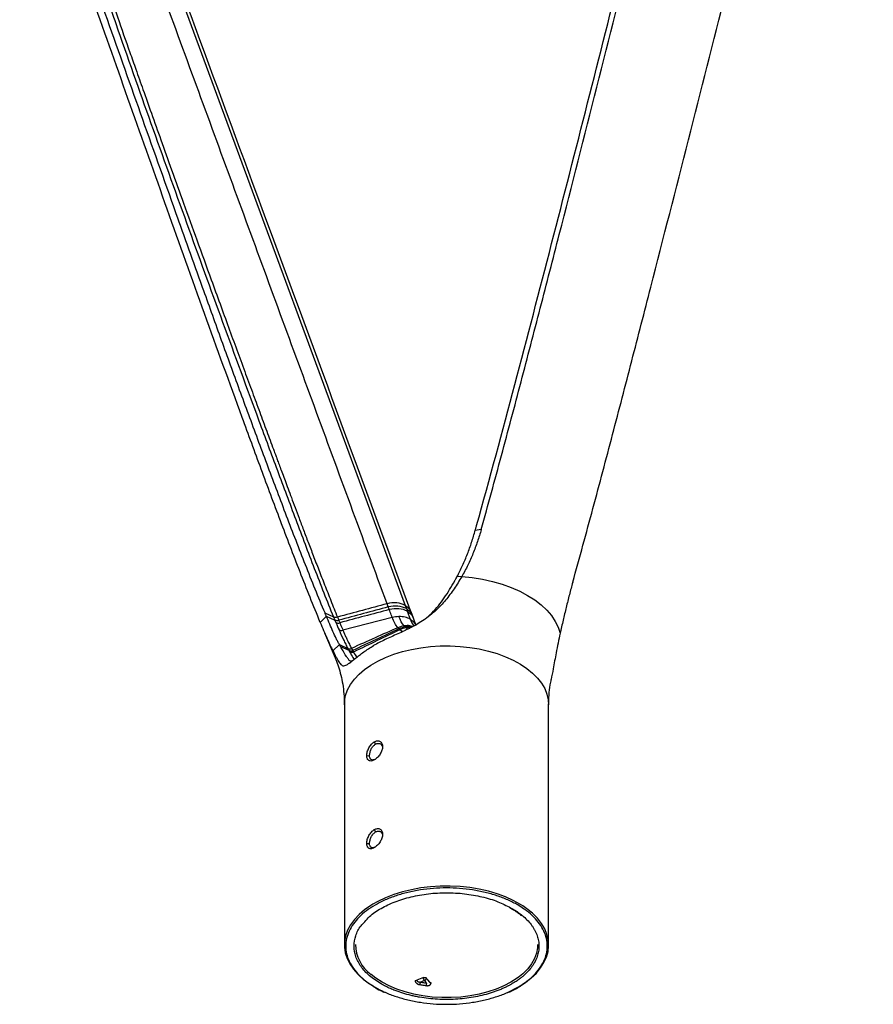
# Model space of a CAD drawing. Units: millimetres. Extents: x 0 to 210, y 0 to 297.
# Drawn here: x 138 to 169, y 56 to 93 of the extents above; entities that cross this region are included whole.
import ezdxf

# ---------------------------------------------------------------- set-up
doc = ezdxf.new("R2010")
doc.units = ezdxf.units.MM

msp = doc.modelspace()

# ---------------------------------------------------------------- linework, layer by layer
at = {"color": 1}
for p, q in [((141.197, 100.393), (152.042, 71.003)), ((154.873, 73.826), (154.647, 73.796)), ((154.147, 72.077), (153.97, 72.071)), ((151.415, 70.944), (151.37, 71.065)), ((152.042, 71.003), (152.086, 70.882)), ((152.086, 70.882), (152.123, 70.784)), ((152.123, 70.784), (152.232, 70.488)), ((152.313, 70.62), (152.268, 70.741)), ((148.884, 70.369), (149.11, 70.6)), ((149.109, 70.604), (149.424, 70.459)), ((151.56, 70.553), (149.727, 70.081)), ((152.35, 70.521), (152.313, 70.62)), ((152.441, 70.278), (152.349, 70.523)), ((151.939, 70.025), (151.84, 70.094)), ((152.262, 70.185), (152.07, 70.173)), ((152.146, 70.125), (152.07, 70.173)), ((149.044, 69.985), (149.436, 69.055)), ((149.353, 69.31), (149.596, 69.546)), ((149.596, 69.546), (149.91, 69.401)), ((149.953, 69.32), (149.643, 69.464)), ((149.78, 67.305), (149.78, 58.364)), ((157.38, 58.364), (157.38, 67.305)), ((150.893, 65.925), (150.943, 65.839)), ((151.205, 65.751), (151.205, 65.751)), ((150.614, 65.41), (150.719, 65.414)), ((150.893, 62.659), (150.943, 62.573)), ((151.205, 62.485), (151.205, 62.485)), ((150.614, 62.144), (150.719, 62.147)), ((151, 59.89), (150.929, 59.854)), ((155.964, 59.752), (156.014, 59.728)), ((156.331, 59.492), (156.367, 59.463)), ((152.724, 57.153), (152.474, 57.052)), ((155.87, 56.61), (156.232, 56.793))]:
    msp.add_line(p, q, dxfattribs=at)
at = {"color": 1, "flags": 128}
for points in [[(154.147, 72.077), (154.538, 72.036), (154.921, 71.974), (155.291, 71.892), (155.647, 71.79), (155.985, 71.67), (156.303, 71.532), (156.596, 71.378), (156.864, 71.208), (157.103, 71.025), (157.311, 70.83), (157.487, 70.625), (157.629, 70.41), (157.737, 70.19), (157.808, 69.964)], [(149.059, 70.721), (149.217, 70.648), (149.374, 70.575)], [(149.353, 69.31), (149.424, 69.084), (149.436, 69.055)], [(149.78, 67.305), (149.787, 67.438), (149.827, 67.648), (149.902, 67.856), (150.011, 68.058), (150.154, 68.254), (150.328, 68.44), (150.533, 68.616), (150.767, 68.78), (151.026, 68.93), (151.31, 69.064), (151.615, 69.183), (151.938, 69.283), (152.276, 69.366), (152.627, 69.429), (152.986, 69.472), (153.351, 69.495), (153.718, 69.497), (154.084, 69.48), (154.445, 69.441), (154.798, 69.383), (155.14, 69.306), (155.467, 69.209), (155.777, 69.095), (156.066, 68.965), (156.332, 68.818), (156.572, 68.658), (156.784, 68.485), (156.966, 68.301), (157.117, 68.108), (157.235, 67.907), (157.318, 67.701), (157.367, 67.491), (157.38, 67.305)], [(156.421, 59.822), (156.332, 59.877), (156.066, 60.024), (155.777, 60.154), (155.467, 60.268), (155.14, 60.365), (154.798, 60.442), (154.445, 60.5), (154.084, 60.538), (153.718, 60.556), (153.351, 60.554), (152.986, 60.531), (152.627, 60.488), (152.276, 60.424), (151.938, 60.342), (151.615, 60.241), (151.31, 60.123), (151.026, 59.988), (150.843, 59.886)], [(150.843, 59.886), (150.767, 59.839), (150.533, 59.675), (150.328, 59.499), (150.154, 59.312), (150.011, 59.117), (149.902, 58.915), (149.827, 58.707), (149.787, 58.497), (149.783, 58.285), (149.814, 58.073), (149.88, 57.865), (149.981, 57.661), (150.115, 57.464), (150.282, 57.275), (150.479, 57.096), (150.706, 56.929), (150.847, 56.84)], [(156.372, 56.876), (156.514, 56.97), (156.734, 57.14), (156.924, 57.321), (157.082, 57.512), (157.208, 57.711), (157.301, 57.917), (157.358, 58.126), (157.38, 58.338), (157.367, 58.549), (157.318, 58.76), (157.235, 58.966), (157.117, 59.167), (156.966, 59.36), (156.784, 59.544), (156.572, 59.717), (156.421, 59.822)], [(156.971, 58.387), (156.967, 58.261), (156.93, 58.057), (156.856, 57.857), (156.746, 57.662), (156.602, 57.475), (156.425, 57.297), (156.295, 57.19)], [(151.183, 56.979), (150.945, 57.131), (150.775, 57.264)], [(156.295, 57.19), (156.216, 57.131), (155.978, 56.979), (155.715, 56.842), (155.427, 56.722), (155.12, 56.619), (154.796, 56.536), (154.458, 56.472), (154.111, 56.43), (153.758, 56.408), (153.403, 56.408), (153.05, 56.43), (152.703, 56.472), (152.365, 56.536), (152.041, 56.619), (151.734, 56.722), (151.446, 56.842), (151.183, 56.979)], [(152.76, 57.046), (152.675, 57.012), (152.608, 56.985)], [(152.839, 56.949), (152.795, 57.003), (152.76, 57.046)], [(152.958, 56.977), (152.885, 57.067), (152.828, 57.137)]]:
    msp.add_lwpolyline(points, dxfattribs=at)
at = {"color": 1}
for centre, radius, start, end in [((149.547, 70.56), 0.215, 247.4369, 287.6834), ((149.666, 70.282), 0.21, 246.2381, 286.8636), ((150.043, 69.497), 0.198, 243.2119, 286.7877), ((150.067, 69.455), 0.199, 242.9897, 286.7699), ((151.64, 58.429), 1.451, 181.6203, 233.4034), ((152.433, 57.162), 0.117, 258.3211, 290.1539), ((152.824, 56.889), 0.237, 155.9522, 179.5868), ((153.131, 56.852), 0.307, 161.6267, 179.7567)]:
    msp.add_arc(centre, radius, start, end, dxfattribs=at)
for points, knots in [([(154.873, 73.829), (155.13, 74.746), (155.379, 75.662), (155.872, 77.494), (156.115, 78.409), (156.596, 80.239), (156.834, 81.154), (157.308, 82.982), (157.544, 83.897), (158.248, 86.638), (158.714, 88.465), (159.642, 92.119), (160.103, 93.945), (161.486, 99.424), (162.402, 103.076), (164.232, 110.378), (165.145, 114.029), (166.057, 117.68)], [0, 0, 0, 0, 0.0625, 0.0625, 0.125, 0.125, 0.1875, 0.1875, 0.25, 0.25, 0.375, 0.375, 0.5, 0.5, 0.75, 0.75, 1, 1, 1, 1]), ([(154.697, 73.975), (155.194, 75.728), (155.664, 77.478), (156.587, 80.974), (157.041, 82.721), (158.392, 87.959), (159.278, 91.449), (161.04, 98.426), (161.917, 101.915), (163.666, 108.89), (164.539, 112.377), (165.41, 115.864)], [0, 0, 0, 0, 0.125, 0.125, 0.25, 0.25, 0.5, 0.5, 0.75, 0.75, 1, 1, 1, 1]), ([(158.278, 71.864), (158.534, 72.782), (158.784, 73.698), (159.276, 75.529), (159.519, 76.445), (160, 78.275), (160.238, 79.189), (160.712, 81.018), (160.948, 81.932), (161.652, 84.674), (162.118, 86.501), (163.046, 90.154), (163.508, 91.981), (164.89, 97.459), (165.806, 101.111), (167.636, 108.413), (168.549, 112.064), (169.461, 115.715)], [0, 0, 0, 0, 0.0625, 0.0625, 0.125, 0.125, 0.1875, 0.1875, 0.25, 0.25, 0.375, 0.375, 0.5, 0.5, 0.75, 0.75, 1, 1, 1, 1]), ([(148.883, 70.371), (148.627, 70.993), (148.377, 71.621), (147.885, 72.884), (147.642, 73.519), (147.161, 74.793), (146.923, 75.432), (146.449, 76.714), (146.213, 77.356), (145.509, 79.284), (145.043, 80.574), (144.115, 83.156), (143.653, 84.449), (142.271, 88.332), (141.354, 90.925), (139.525, 96.115), (138.612, 98.712), (137.7, 101.31)], [0, 0, 0, 0, 0.0625, 0.0625, 0.125, 0.125, 0.1875, 0.1875, 0.25, 0.25, 0.375, 0.375, 0.5, 0.5, 0.75, 0.75, 1, 1, 1, 1]), ([(149.06, 70.721), (148.811, 71.311), (148.571, 71.909), (148.097, 73.112), (147.864, 73.717), (147.402, 74.932), (147.173, 75.541), (146.717, 76.761), (146.49, 77.372), (146.038, 78.597), (145.813, 79.211), (145.366, 80.44), (145.144, 81.056), (144.701, 82.289), (144.48, 82.907), (144.039, 84.142), (143.818, 84.76), (143.158, 86.614), (142.719, 87.85), (141.841, 90.325), (141.403, 91.563), (140.09, 95.279), (139.218, 97.76), (138.347, 100.241)], [0, 0, 0, 0, 0.0625, 0.0625, 0.125, 0.125, 0.1875, 0.1875, 0.25, 0.25, 0.3125, 0.3125, 0.375, 0.375, 0.4375, 0.4375, 0.5, 0.5, 0.625, 0.625, 0.75, 0.75, 1, 1, 1, 1]), ([(138.674, 100.1), (139.128, 98.872), (139.561, 97.632), (140.204, 95.768), (140.523, 94.834), (140.844, 93.901), (141.059, 93.279), (141.167, 92.968), (141.708, 91.415), (142.144, 90.177), (143.023, 87.705), (143.466, 86.471), (144.355, 84.007), (144.801, 82.777), (145.699, 80.319), (146.15, 79.092), (146.831, 77.253), (147.059, 76.641), (147.515, 75.418), (147.743, 74.807), (148.201, 73.589), (148.43, 72.982), (148.895, 71.774), (149.131, 71.173), (149.373, 70.578)], [0, 0, 0, 0, 0.125, 0.125, 0.1875, 0.21875, 0.21875, 0.25, 0.25, 0.375, 0.375, 0.5, 0.5, 0.625, 0.625, 0.75, 0.75, 0.8125, 0.8125, 0.875, 0.875, 0.9375, 0.9375, 1, 1, 1, 1]), ([(138.807, 100.09), (138.854, 99.963), (138.959, 99.673), (139.135, 99.187), (139.347, 98.597), (139.594, 97.903), (139.876, 97.104), (140.191, 96.201), (140.541, 95.194), (140.927, 94.082), (141.349, 92.866), (141.719, 91.812), (142.037, 90.913), (142.302, 90.161), (142.613, 89.286), (142.968, 88.289), (143.368, 87.17), (143.814, 85.929), (144.306, 84.565), (144.757, 83.316), (145.151, 82.231), (145.467, 81.362), (145.773, 80.526), (146.068, 79.721), (146.352, 78.948), (146.625, 78.207), (146.887, 77.499), (147.066, 77.015), (147.17, 76.735), (147.207, 76.635), (147.256, 76.503), (147.318, 76.336), (147.392, 76.136), (147.478, 75.903), (147.577, 75.636), (147.688, 75.336), (147.812, 75.002), (147.949, 74.636), (148.099, 74.237), (148.261, 73.806), (148.437, 73.342), (148.627, 72.846), (148.83, 72.319), (149.048, 71.762), (149.28, 71.174), (149.441, 70.773), (149.524, 70.568)], [0, 0, 0, 0, 0.012993, 0.02947, 0.049415, 0.072814, 0.099654, 0.129932, 0.16365, 0.200827, 0.241498, 0.285713, 0.306859, 0.332155, 0.361612, 0.395235, 0.433029, 0.474996, 0.521132, 0.571428, 0.601979, 0.631457, 0.659861, 0.687189, 0.713438, 0.738609, 0.762701, 0.785713, 0.787945, 0.791321, 0.795839, 0.801501, 0.808304, 0.816248, 0.825333, 0.835558, 0.84692, 0.859418, 0.873051, 0.887816, 0.90371, 0.920731, 0.938874, 0.958136, 0.978513, 1, 1, 1, 1]), ([(152.268, 70.743), (150.418, 75.752), (146.797, 85.555), (143.193, 95.336), (141.43, 100.12)], [0, 0, 0, 0, 0.510941, 1, 1, 1, 1]), ([(153.97, 72.071), (154.007, 72.139), (154.043, 72.209), (154.113, 72.348), (154.147, 72.418), (154.244, 72.63), (154.305, 72.774), (154.417, 73.062), (154.469, 73.208), (154.564, 73.503), (154.608, 73.651), (154.648, 73.801)], [0, 0, 0, 0, 0.125, 0.125, 0.25, 0.25, 0.5, 0.5, 0.75, 0.75, 1, 1, 1, 1]), ([(154.873, 73.829), (154.831, 73.676), (154.784, 73.525), (154.682, 73.226), (154.626, 73.078), (154.506, 72.785), (154.442, 72.641), (154.302, 72.356), (154.228, 72.215), (154.147, 72.077)], [0, 0, 0, 0, 0.25, 0.25, 0.5, 0.5, 0.75, 0.75, 1, 1, 1, 1]), ([(154.648, 73.801), (154.652, 73.816), (154.656, 73.83), (154.66, 73.845), (154.665, 73.859), (154.669, 73.874), (154.673, 73.889), (154.677, 73.903), (154.681, 73.918), (154.685, 73.932), (154.689, 73.946), (154.693, 73.961), (154.697, 73.975)], [0, 0, 0, 0, 0.000482948, 0.000482948, 0.000482948, 0.000965896, 0.000965896, 0.000965896, 0.001441451, 0.001441451, 0.001441451, 0.001917006, 0.001917006, 0.001917006, 0.001917006]), ([(154.147, 72.077), (154.058, 71.923), (153.964, 71.773), (153.814, 71.552), (153.763, 71.48), (153.657, 71.338), (153.602, 71.268), (153.432, 71.064), (153.311, 70.935), (153.112, 70.751), (153.043, 70.692), (152.935, 70.605), (152.898, 70.577), (152.823, 70.521), (152.785, 70.494), (152.591, 70.361), (152.429, 70.267), (152.222, 70.16), (152.181, 70.139), (152.097, 70.098), (152.055, 70.078), (151.93, 70.019), (151.848, 69.982), (151.605, 69.872), (151.448, 69.802), (151.222, 69.694), (151.148, 69.658), (151.005, 69.583), (150.936, 69.545), (150.87, 69.507)], [0, 0, 0, 0, 0.125, 0.125, 0.1875, 0.1875, 0.25, 0.25, 0.375, 0.375, 0.4375, 0.4375, 0.46875, 0.46875, 0.5, 0.5, 0.625, 0.625, 0.65625, 0.65625, 0.6875, 0.6875, 0.75, 0.75, 0.875, 0.875, 0.9375, 0.9375, 1, 1, 1, 1]), ([(152.789, 70.5), (152.874, 70.571), (153.053, 70.724), (153.284, 70.991), (153.577, 71.381), (153.761, 71.699), (153.885, 71.912)], [0, 0, 0, 0, 0.179733, 0.381615, 0.585438, 1, 1, 1, 1]), ([(153.885, 71.912), (153.892, 71.926), (153.899, 71.939), (153.906, 71.952), (153.914, 71.965), (153.921, 71.979), (153.928, 71.992), (153.942, 72.018), (153.956, 72.044), (153.97, 72.071)], [0, 0, 0, 0, 0.000472989, 0.000472989, 0.000472989, 0.000945979, 0.000945979, 0.000945979, 0.001879434, 0.001879434, 0.001879434, 0.001879434]), ([(158.278, 71.864), (158.235, 71.712), (158.193, 71.558), (158.113, 71.246), (158.073, 71.089), (157.996, 70.771), (157.958, 70.611), (157.882, 70.289), (157.845, 70.127), (157.808, 69.964)], [0, 0, 0, 0, 0.25, 0.25, 0.5, 0.5, 0.75, 0.75, 1, 1, 1, 1]), ([(152.042, 71.003), (152.042, 71.003), (151.866, 71.105), (151.611, 71.128), (151.37, 71.065)], [-0.5000013, -0.5000013, -0.5000013, -0.5000013, -0.4999997, -0.3635845, -0.3635845, -0.3635845, -0.3635845]), ([(149.109, 70.604), (149.104, 70.614), (149.1, 70.625), (149.096, 70.635), (149.091, 70.645), (149.087, 70.655), (149.083, 70.665), (149.075, 70.684), (149.067, 70.702), (149.06, 70.721)], [0, 0, 0, 0, 0.000498754, 0.000498754, 0.000498754, 0.000997509, 0.000997509, 0.000997509, 0.001902549, 0.001902549, 0.001902549, 0.001902549]), ([(152.086, 70.882), (152.086, 70.882), (151.911, 70.984), (151.656, 71.007), (151.415, 70.944)], [-0.5000013, -0.5000013, -0.5000013, -0.5000013, -0.4999997, -0.3635845, -0.3635845, -0.3635845, -0.3635845]), ([(152.123, 70.784), (152.123, 70.784), (151.947, 70.885), (151.692, 70.909), (151.451, 70.846)], [-0.5000013, -0.5000013, -0.5000013, -0.5000013, -0.4999997, -0.3635845, -0.3635845, -0.3635845, -0.3635845]), ([(151.56, 70.553), (151.548, 70.585), (151.524, 70.65), (151.488, 70.748), (151.464, 70.813), (151.451, 70.846)], [0, 0, 0, 0, 0.001555107, 0.003105536, 0.004651281, 0.004651281, 0.004651281, 0.004651281]), ([(152.042, 71.003), (152.082, 70.975), (152.164, 70.918), (152.236, 70.825), (152.257, 70.76), (152.263, 70.74)], [0, 0, 0, 0, 0.403427, 0.808607, 1, 1, 1, 1]), ([(152.086, 70.882), (152.127, 70.854), (152.209, 70.797), (152.281, 70.704), (152.302, 70.639), (152.309, 70.618)], [0, 0, 0, 0, 0.402884, 0.807453, 1, 1, 1, 1]), ([(152.123, 70.784), (152.163, 70.756), (152.245, 70.699), (152.317, 70.606), (152.338, 70.541), (152.345, 70.521)], [0, 0, 0, 0, 0.404344, 0.810329, 1, 1, 1, 1]), ([(148.883, 70.371), (148.926, 70.268), (148.967, 70.168), (149.048, 69.974), (149.088, 69.881), (149.165, 69.702), (149.203, 69.617), (149.279, 69.456), (149.316, 69.38), (149.353, 69.31)], [0, 0, 0, 0, 0.25, 0.25, 0.5, 0.5, 0.75, 0.75, 1, 1, 1, 1]), ([(149.596, 69.546), (149.576, 69.582), (149.556, 69.619), (149.516, 69.695), (149.496, 69.734), (149.436, 69.855), (149.397, 69.941), (149.316, 70.119), (149.276, 70.211), (149.193, 70.403), (149.152, 70.503), (149.109, 70.604)], [0, 0, 0, 0, 0.125, 0.125, 0.25, 0.25, 0.5, 0.5, 0.75, 0.75, 1, 1, 1, 1]), ([(149.373, 70.578), (149.393, 70.569), (149.418, 70.563), (149.469, 70.561), (149.497, 70.564), (149.522, 70.572)], [0, 0, 0, 0, 0.5, 0.5, 1, 1, 1, 1]), ([(149.424, 70.459), (149.427, 70.451), (149.434, 70.435), (149.444, 70.411), (149.454, 70.387), (149.461, 70.37), (149.464, 70.362)], [0, 0, 0, 0, 0.000387468, 0.000780782, 0.001179873, 0.001585003, 0.001585003, 0.001585003, 0.001585003]), ([(149.424, 70.459), (149.444, 70.45), (149.468, 70.444), (149.52, 70.441), (149.547, 70.445), (149.572, 70.452)], [0, 0, 0, 0, 0.5, 0.5, 1, 1, 1, 1]), ([(149.572, 70.452), (149.577, 70.441), (149.585, 70.42), (149.599, 70.388), (149.608, 70.366), (149.612, 70.356)], [0, 0, 0, 0, 0.000508094, 0.001029745, 0.001561904, 0.001561904, 0.001561904, 0.001561904]), ([(149.612, 70.356), (149.621, 70.334), (149.638, 70.293), (149.663, 70.233), (149.686, 70.179), (149.707, 70.128), (149.721, 70.096), (149.727, 70.081)], [0, 0, 0, 0, 0.228977, 0.443131, 0.642818, 0.828351, 1, 1, 1, 1]), ([(152.232, 70.488), (152.174, 70.521), (152.042, 70.571), (151.889, 70.587), (151.811, 70.586)], [-0.49999886, -0.49999886, -0.49999886, -0.49999886, -0.45528096, -0.41056311, -0.41056311, -0.41056311, -0.41056311]), ([(152.232, 70.488), (152.256, 70.428), (152.294, 70.336), (152.352, 70.267), (152.372, 70.243)], [0, 0, 0, 0, 0.648238, 1, 1, 1, 1]), ([(152.232, 70.488), (152.286, 70.451), (152.378, 70.388), (152.421, 70.296), (152.438, 70.258)], [0, 0, 0, 0, 0.594855, 1, 1, 1, 1]), ([(149.582, 70.09), (149.638, 69.96), (149.721, 69.776), (149.816, 69.581), (149.856, 69.502), (149.883, 69.451), (149.896, 69.426), (149.91, 69.401)], [0, 0, 0, 0, 0.5, 0.75, 0.875, 0.875, 1, 1, 1, 1]), ([(149.727, 70.081), (149.735, 70.063), (149.751, 70.025), (149.776, 69.967), (149.802, 69.908), (149.829, 69.846), (149.857, 69.783), (149.89, 69.713), (149.926, 69.636), (149.966, 69.556), (150.006, 69.478), (150.033, 69.429), (150.046, 69.405)], [0, 0, 0, 0, 0.072445, 0.149366, 0.230675, 0.31628, 0.406087, 0.499998, 0.621778, 0.749992, 0.875616, 1, 1, 1, 1]), ([(151.809, 70.127), (151.804, 70.132), (151.796, 70.141), (151.783, 70.156), (151.775, 70.166), (151.77, 70.171)], [0, 0, 0, 0, 0.000346489, 0.000694841, 0.001045062, 0.001045062, 0.001045062, 0.001045062]), ([(151.84, 70.094), (151.837, 70.098), (151.83, 70.105), (151.819, 70.116), (151.812, 70.123), (151.809, 70.127)], [0, 0, 0, 0, 0.0002786659, 0.0005584825, 0.0008394541, 0.0008394541, 0.0008394541, 0.0008394541]), ([(152.317, 70.214), (152.285, 70.227), (152.189, 70.267), (152.079, 70.251), (152.005, 70.241)], [0, 0, 0, 0, 0.334019, 1, 1, 1, 1]), ([(152.04, 70.202), (152.036, 70.206), (152.028, 70.215), (152.017, 70.228), (152.009, 70.237), (152.005, 70.241)], [0, 0, 0, 0, 0.0003160351, 0.0006337296, 0.000953007, 0.000953007, 0.000953007, 0.000953007]), ([(152.291, 70.2), (152.278, 70.205), (152.201, 70.233), (152.114, 70.216), (152.04, 70.202)], [0, 0, 0, 0, 0.157594, 1, 1, 1, 1]), ([(152.07, 70.173), (152.067, 70.176), (152.06, 70.182), (152.05, 70.192), (152.044, 70.199), (152.04, 70.202)], [0, 0, 0, 0, 0.0002546854, 0.0005100811, 0.0007661917, 0.0007661917, 0.0007661917, 0.0007661917]), ([(157.808, 69.964), (157.756, 69.723), (157.662, 69.287), (157.566, 68.706), (157.5, 68.383), (157.473, 68.251)], [0, 0, 0, 0, 0.423547, 0.765692, 1, 1, 1, 1]), ([(149.353, 69.31), (149.395, 69.231), (149.433, 69.157), (149.487, 69.054), (149.504, 69.021), (149.538, 68.96), (149.554, 68.931), (149.603, 68.853), (149.635, 68.812), (149.689, 68.774), (149.707, 68.765), (149.748, 68.756), (149.769, 68.757), (149.816, 68.768), (149.842, 68.778), (149.898, 68.809), (149.928, 68.829), (150.03, 68.902), (150.107, 68.967), (150.242, 69.075), (150.29, 69.113), (150.392, 69.192), (150.445, 69.231), (150.614, 69.351), (150.736, 69.43), (150.87, 69.507)], [0, 0, 0, 0, 0.125, 0.125, 0.1875, 0.1875, 0.25, 0.25, 0.375, 0.375, 0.4375, 0.4375, 0.5, 0.5, 0.5625, 0.5625, 0.625, 0.625, 0.75, 0.75, 0.8125, 0.8125, 0.875, 0.875, 1, 1, 1, 1]), ([(149.643, 69.464), (149.637, 69.472), (149.627, 69.49), (149.612, 69.518), (149.601, 69.536), (149.596, 69.546)], [0, 0, 0, 0, 0.000624106, 0.001251297, 0.001879421, 0.001879421, 0.001879421, 0.001879421]), ([(150.052, 68.923), (150.035, 68.924), (149.983, 68.927), (149.931, 68.998), (149.829, 69.139), (149.734, 69.307), (149.657, 69.438), (149.643, 69.464)], [0, 0, 0, 0, 0.096825, 0.294342, 0.494089, 0.901364, 1, 1, 1, 1]), ([(149.91, 69.401), (149.93, 69.391), (149.953, 69.386), (150.003, 69.384), (150.029, 69.388), (150.053, 69.396)], [0, 0, 0, 0, 0.5, 0.5, 1, 1, 1, 1]), ([(149.943, 69.338), (149.944, 69.337), (149.946, 69.334), (149.948, 69.329), (149.951, 69.325), (149.952, 69.322), (149.953, 69.32)], [0, 0, 0, 0, 0.0001088203, 0.0002176924, 0.0003266139, 0.0004355824, 0.0004355824, 0.0004355824, 0.0004355824]), ([(149.943, 69.338), (149.964, 69.328), (149.988, 69.32), (150.039, 69.316), (150.065, 69.318), (150.09, 69.325)], [0, 0, 0, 0, 0.5, 0.5, 1, 1, 1, 1]), ([(149.977, 69.278), (150.017, 69.201), (150.073, 69.095), (150.126, 69.015), (150.14, 68.993)], [0, 0, 0, 0, 0.727704, 1, 1, 1, 1]), ([(150.09, 69.325), (150.091, 69.323), (150.093, 69.319), (150.097, 69.313), (150.099, 69.309), (150.1, 69.307)], [0, 0, 0, 0, 0.0001435396, 0.0002870851, 0.0004306274, 0.0004306274, 0.0004306274, 0.0004306274]), ([(150.1, 69.307), (150.103, 69.302), (150.108, 69.293), (150.116, 69.279), (150.122, 69.269), (150.124, 69.264)], [0, 0, 0, 0, 0.000345693, 0.00069072, 0.00103508, 0.00103508, 0.00103508, 0.00103508]), ([(150.124, 69.264), (150.16, 69.2), (150.198, 69.129), (150.235, 69.075), (150.238, 69.07)], [0, 0, 0, 0, 0.920444, 1, 1, 1, 1]), ([(149.437, 69.05), (149.445, 69.031), (149.491, 68.928), (149.565, 68.715), (149.654, 68.408), (149.724, 68.068), (149.766, 67.705), (149.785, 67.447), (149.78, 67.313), (149.78, 67.306)], [0, 0, 0, 0, 0.040941, 0.215535, 0.398543, 0.58923, 0.786364, 0.988313, 1, 1, 1, 1]), ([(157.381, 67.305), (157.384, 67.426), (157.389, 67.676), (157.425, 67.994), (157.466, 68.183), (157.48, 68.25)], [0, 0, 0, 0, 0.376802, 0.777616, 1, 1, 1, 1]), ([(150.893, 65.925), (150.932, 65.946), (150.97, 65.959), (151.026, 65.965), (151.044, 65.964), (151.078, 65.958), (151.095, 65.952), (151.124, 65.936), (151.138, 65.926), (151.161, 65.9), (151.171, 65.885), (151.195, 65.835), (151.204, 65.795), (151.205, 65.751)], [0, 0, 0, 0, 0.25, 0.25, 0.375, 0.375, 0.5, 0.5, 0.625, 0.625, 0.75, 0.75, 1, 1, 1, 1]), ([(150.614, 65.41), (150.614, 65.432), (150.615, 65.455), (150.622, 65.504), (150.628, 65.529), (150.641, 65.579), (150.65, 65.605), (150.67, 65.655), (150.681, 65.68), (150.707, 65.727), (150.721, 65.751), (150.751, 65.795), (150.767, 65.815), (150.801, 65.854), (150.819, 65.871), (150.855, 65.902), (150.874, 65.914), (150.893, 65.925)], [0, 0, 0, 0, 0.125, 0.125, 0.25, 0.25, 0.375, 0.375, 0.5, 0.5, 0.625, 0.625, 0.75, 0.75, 0.875, 0.875, 1, 1, 1, 1]), ([(150.719, 65.414), (150.719, 65.432), (150.721, 65.451), (150.726, 65.49), (150.73, 65.511), (150.74, 65.552), (150.746, 65.573), (150.761, 65.615), (150.77, 65.636), (150.8, 65.695), (150.826, 65.732), (150.867, 65.779), (150.882, 65.793), (150.912, 65.819), (150.928, 65.83), (150.943, 65.839)], [0, 0, 0, 0, 0.125, 0.125, 0.25, 0.25, 0.375, 0.375, 0.5, 0.5, 0.75, 0.75, 0.875, 0.875, 1, 1, 1, 1]), ([(151.205, 65.751), (151.206, 65.729), (151.204, 65.706), (151.195, 65.659), (151.189, 65.635), (151.172, 65.586), (151.161, 65.562), (151.137, 65.514), (151.124, 65.49), (151.094, 65.445), (151.078, 65.423), (151.044, 65.381), (151.026, 65.362), (150.989, 65.325), (150.97, 65.308), (150.932, 65.279), (150.913, 65.266), (150.893, 65.255)], [0, 0, 0, 0, 0.125, 0.125, 0.25, 0.25, 0.375, 0.375, 0.5, 0.5, 0.625, 0.625, 0.75, 0.75, 0.875, 0.875, 1, 1, 1, 1]), ([(150.943, 65.839), (150.958, 65.849), (150.974, 65.856), (151.006, 65.866), (151.022, 65.869), (151.052, 65.871), (151.067, 65.87), (151.096, 65.863), (151.109, 65.858), (151.145, 65.837), (151.165, 65.816), (151.185, 65.775), (151.19, 65.76), (151.197, 65.727), (151.199, 65.71), (151.199, 65.691)], [0, 0, 0, 0, 0.125, 0.125, 0.25, 0.25, 0.375, 0.375, 0.5, 0.5, 0.75, 0.75, 0.875, 0.875, 1, 1, 1, 1]), ([(150.893, 65.255), (150.855, 65.235), (150.818, 65.22), (150.767, 65.212), (150.751, 65.212), (150.72, 65.216), (150.706, 65.22), (150.681, 65.234), (150.67, 65.243), (150.65, 65.266), (150.642, 65.28), (150.622, 65.327), (150.616, 65.367), (150.614, 65.41)], [0, 0, 0, 0, 0.25, 0.25, 0.375, 0.375, 0.5, 0.5, 0.625, 0.625, 0.75, 0.75, 1, 1, 1, 1]), ([(150.943, 65.284), (150.927, 65.275), (150.911, 65.268), (150.881, 65.257), (150.866, 65.253), (150.839, 65.249), (150.827, 65.249), (150.803, 65.253), (150.791, 65.257), (150.761, 65.274), (150.745, 65.294), (150.729, 65.332), (150.724, 65.347), (150.719, 65.379), (150.718, 65.396), (150.719, 65.414)], [0, 0, 0, 0, 0.125, 0.125, 0.25, 0.25, 0.375, 0.375, 0.5, 0.5, 0.75, 0.75, 0.875, 0.875, 1, 1, 1, 1]), ([(150.614, 62.144), (150.614, 62.166), (150.615, 62.189), (150.622, 62.238), (150.628, 62.263), (150.641, 62.313), (150.65, 62.339), (150.67, 62.389), (150.681, 62.413), (150.707, 62.461), (150.721, 62.485), (150.751, 62.529), (150.767, 62.549), (150.801, 62.587), (150.819, 62.605), (150.855, 62.635), (150.874, 62.648), (150.893, 62.659)], [0, 0, 0, 0, 0.125, 0.125, 0.25, 0.25, 0.375, 0.375, 0.5, 0.5, 0.625, 0.625, 0.75, 0.75, 0.875, 0.875, 1, 1, 1, 1]), ([(150.893, 62.659), (150.932, 62.68), (150.97, 62.693), (151.026, 62.698), (151.044, 62.698), (151.078, 62.692), (151.095, 62.686), (151.124, 62.67), (151.138, 62.659), (151.161, 62.634), (151.171, 62.619), (151.195, 62.569), (151.204, 62.529), (151.205, 62.485)], [0, 0, 0, 0, 0.25, 0.25, 0.375, 0.375, 0.5, 0.5, 0.625, 0.625, 0.75, 0.75, 1, 1, 1, 1]), ([(150.719, 62.147), (150.719, 62.166), (150.721, 62.184), (150.726, 62.224), (150.73, 62.245), (150.74, 62.286), (150.746, 62.307), (150.761, 62.349), (150.77, 62.369), (150.8, 62.429), (150.826, 62.466), (150.867, 62.513), (150.882, 62.527), (150.912, 62.553), (150.928, 62.564), (150.943, 62.573)], [0, 0, 0, 0, 0.125, 0.125, 0.25, 0.25, 0.375, 0.375, 0.5, 0.5, 0.75, 0.75, 0.875, 0.875, 1, 1, 1, 1]), ([(151.205, 62.485), (151.206, 62.463), (151.204, 62.44), (151.195, 62.393), (151.189, 62.368), (151.172, 62.32), (151.161, 62.296), (151.137, 62.248), (151.124, 62.224), (151.094, 62.179), (151.078, 62.157), (151.044, 62.115), (151.026, 62.095), (150.989, 62.059), (150.97, 62.042), (150.932, 62.013), (150.913, 62), (150.893, 61.989)], [0, 0, 0, 0, 0.125, 0.125, 0.25, 0.25, 0.375, 0.375, 0.5, 0.5, 0.625, 0.625, 0.75, 0.75, 0.875, 0.875, 1, 1, 1, 1]), ([(150.943, 62.573), (150.958, 62.583), (150.974, 62.59), (151.006, 62.6), (151.022, 62.603), (151.052, 62.605), (151.067, 62.604), (151.096, 62.597), (151.109, 62.592), (151.145, 62.571), (151.165, 62.55), (151.185, 62.509), (151.19, 62.494), (151.197, 62.461), (151.199, 62.444), (151.199, 62.425)], [0, 0, 0, 0, 0.125, 0.125, 0.25, 0.25, 0.375, 0.375, 0.5, 0.5, 0.75, 0.75, 0.875, 0.875, 1, 1, 1, 1]), ([(150.893, 61.989), (150.855, 61.968), (150.818, 61.954), (150.767, 61.946), (150.751, 61.946), (150.72, 61.95), (150.706, 61.954), (150.681, 61.968), (150.67, 61.977), (150.65, 62), (150.642, 62.014), (150.622, 62.061), (150.616, 62.101), (150.614, 62.144)], [0, 0, 0, 0, 0.25, 0.25, 0.375, 0.375, 0.5, 0.5, 0.625, 0.625, 0.75, 0.75, 1, 1, 1, 1]), ([(150.943, 62.018), (150.927, 62.009), (150.911, 62.002), (150.881, 61.991), (150.866, 61.987), (150.839, 61.983), (150.827, 61.983), (150.803, 61.986), (150.791, 61.99), (150.761, 62.008), (150.745, 62.027), (150.729, 62.066), (150.724, 62.081), (150.719, 62.113), (150.718, 62.129), (150.719, 62.147)], [0, 0, 0, 0, 0.125, 0.125, 0.25, 0.25, 0.375, 0.375, 0.5, 0.5, 0.75, 0.75, 0.875, 0.875, 1, 1, 1, 1]), ([(156.449, 59.711), (156.379, 59.76), (156.203, 59.881), (155.868, 60.045), (155.461, 60.204), (155.019, 60.329), (154.554, 60.42), (154.071, 60.476), (153.581, 60.494), (153.089, 60.476), (152.606, 60.42), (152.141, 60.329), (151.703, 60.204), (151.318, 60.058), (151.099, 59.942), (151, 59.89)], [0, 0, 0, 0, 0.053783, 0.133915, 0.214099, 0.294191, 0.374345, 0.454437, 0.534531, 0.614752, 0.694996, 0.77525, 0.854769, 0.934061, 1, 1, 1, 1]), ([(150.54, 59.233), (150.596, 59.299), (150.753, 59.481), (151.135, 59.736), (151.656, 59.986), (152.255, 60.17), (152.905, 60.284), (153.58, 60.323), (154.257, 60.284), (154.903, 60.17), (155.489, 59.995), (155.81, 59.83), (155.964, 59.752)], [0, 0, 0, 0, 0.059712, 0.165317, 0.270921, 0.376529, 0.482138, 0.587684, 0.693397, 0.799172, 0.903849, 1, 1, 1, 1]), ([(150.929, 59.854), (150.816, 59.783), (150.594, 59.644), (150.323, 59.407), (150.106, 59.154), (149.949, 58.886), (149.852, 58.607), (149.82, 58.323), (149.852, 58.04), (149.948, 57.761), (150.106, 57.493), (150.323, 57.238), (150.597, 57.002), (150.913, 56.791), (151.158, 56.673), (151.277, 56.616)], [0, 0, 0, 0, 0.078402, 0.154839, 0.231501, 0.308858, 0.386221, 0.463566, 0.540774, 0.617985, 0.695265, 0.772474, 0.849772, 0.92703, 1, 1, 1, 1]), ([(155.943, 59.749), (155.986, 59.725), (156.095, 59.665), (156.225, 59.578), (156.304, 59.513), (156.331, 59.492)], [0, 0, 0, 0, 0.300564, 0.767841, 1, 1, 1, 1]), ([(156.014, 59.728), (156.028, 59.719), (156.058, 59.702), (156.101, 59.675), (156.143, 59.648), (156.184, 59.621), (156.224, 59.594), (156.264, 59.567), (156.302, 59.539), (156.339, 59.511), (156.375, 59.482), (156.41, 59.454), (156.495, 59.381), (156.621, 59.261), (156.74, 59.114), (156.821, 58.993), (156.892, 58.87), (156.961, 58.712), (157.011, 58.518), (157.027, 58.323), (157.011, 58.128), (156.961, 57.935), (156.879, 57.746), (156.765, 57.562), (156.62, 57.385), (156.475, 57.246), (156.345, 57.139), (156.253, 57.071), (156.168, 57.013), (156.093, 56.965), (156.04, 56.934), (156.014, 56.919)], [0, 0, 0, 0, 0.011732, 0.023396, 0.034995, 0.046533, 0.058013, 0.069438, 0.080811, 0.092136, 0.103417, 0.114656, 0.125858, 0.187654, 0.24974, 0.280976, 0.312268, 0.374941, 0.437458, 0.500065, 0.562532, 0.624985, 0.687474, 0.749977, 0.81245, 0.874972, 0.906224, 0.937486, 0.958346, 0.979176, 1, 1, 1, 1]), ([(156.232, 56.793), (156.345, 56.863), (156.567, 57.002), (156.838, 57.239), (157.055, 57.492), (157.212, 57.761), (157.309, 58.04), (157.341, 58.323), (157.309, 58.607), (157.213, 58.885), (157.055, 59.154), (156.835, 59.408), (156.631, 59.595), (156.485, 59.688), (156.449, 59.711)], [0, 0, 0, 0, 0.089584, 0.176923, 0.264517, 0.352908, 0.441304, 0.52968, 0.6179, 0.706123, 0.794425, 0.882645, 0.970967, 1, 1, 1, 1]), ([(151.147, 56.919), (150.996, 57.016), (150.696, 57.211), (150.382, 57.559), (150.184, 57.933), (150.116, 58.324), (150.188, 58.712), (150.332, 59.021), (150.491, 59.184), (150.54, 59.233)], [0, 0, 0, 0, 0.156451, 0.310482, 0.466138, 0.621714, 0.777038, 0.932455, 1, 1, 1, 1]), ([(150.859, 56.819), (150.889, 56.801), (150.991, 56.737), (151.123, 56.669), (151.231, 56.623), (151.253, 56.614)], [0, 0, 0, 0, 0.242768, 0.847588, 1, 1, 1, 1]), ([(156.014, 56.919), (156, 56.911), (155.974, 56.896), (155.933, 56.873), (155.892, 56.851), (155.85, 56.83), (155.807, 56.808), (155.735, 56.774), (155.631, 56.727), (155.447, 56.652), (155.205, 56.568), (154.899, 56.485), (154.581, 56.419), (154.253, 56.372), (153.918, 56.343), (153.581, 56.333), (153.243, 56.343), (152.907, 56.372), (152.634, 56.412), (152.42, 56.453), (152.21, 56.499), (151.957, 56.568), (151.733, 56.645), (151.581, 56.707), (151.491, 56.745), (151.402, 56.785), (151.316, 56.828), (151.23, 56.872), (151.175, 56.903), (151.147, 56.919)], [0, 0, 0, 0, 0.010407, 0.020815, 0.031227, 0.041647, 0.052075, 0.062517, 0.093768, 0.125031, 0.187548, 0.250027, 0.31253, 0.375019, 0.437464, 0.49994, 0.562538, 0.625061, 0.687734, 0.719016, 0.750265, 0.81235, 0.874158, 0.89472, 0.915418, 0.936274, 0.95731, 0.978545, 1, 1, 1, 1]), ([(152.409, 57.047), (152.41, 57.043), (152.41, 57.035), (152.413, 57.023), (152.417, 57.009), (152.423, 56.994), (152.433, 56.978), (152.446, 56.962), (152.462, 56.946), (152.482, 56.931), (152.504, 56.918), (152.53, 56.906), (152.558, 56.896), (152.577, 56.892), (152.587, 56.89)], [0, 0, 0, 0, 0.04822, 0.102837, 0.164, 0.231514, 0.305124, 0.385267, 0.471819, 0.564219, 0.663064, 0.768756, 0.881181, 1, 1, 1, 1]), ([(152.474, 57.052), (152.474, 57.05), (152.474, 57.046), (152.476, 57.04), (152.478, 57.035), (152.481, 57.029), (152.485, 57.024), (152.493, 57.016), (152.505, 57.007), (152.522, 56.999), (152.543, 56.993), (152.571, 56.987), (152.594, 56.986), (152.608, 56.985)], [0, 0, 0, 0, 0.040961, 0.082092, 0.123476, 0.165209, 0.207411, 0.250225, 0.365456, 0.501029, 0.587393, 0.755448, 1, 1, 1, 1]), ([(152.608, 56.985), (152.633, 56.981), (152.684, 56.972), (152.762, 56.96), (152.813, 56.953), (152.839, 56.949)], [0, 0, 0, 0, 0.000798334, 0.001596549, 0.002394881, 0.002394881, 0.002394881, 0.002394881]), ([(152.715, 57.15), (152.715, 57.15), (152.714, 57.144), (152.714, 57.132), (152.718, 57.112), (152.724, 57.094), (152.732, 57.08), (152.739, 57.068), (152.749, 57.056), (152.756, 57.049), (152.76, 57.046)], [0, 0, 0, 0, 0.007005, 0.162696, 0.322145, 0.503328, 0.596824, 0.710593, 0.845153, 1, 1, 1, 1]), ([(152.724, 57.153), (152.732, 57.156), (152.742, 57.158), (152.762, 57.161), (152.773, 57.16), (152.792, 57.157), (152.801, 57.154), (152.817, 57.147), (152.823, 57.142), (152.828, 57.137)], [0, 0, 0, 0, 0.25, 0.25, 0.5, 0.5, 0.75, 0.75, 1, 1, 1, 1]), ([(152.76, 57.046), (152.763, 57.047), (152.769, 57.048), (152.776, 57.051), (152.784, 57.055), (152.79, 57.059), (152.796, 57.063), (152.801, 57.067), (152.805, 57.07), (152.809, 57.074), (152.817, 57.082), (152.825, 57.095), (152.832, 57.114), (152.833, 57.126), (152.833, 57.131), (152.833, 57.132)], [0, 0, 0, 0, 0.071851, 0.139778, 0.203656, 0.263403, 0.318983, 0.370403, 0.417708, 0.46098, 0.500342, 0.680013, 0.838308, 0.993, 1, 1, 1, 1]), ([(152.824, 56.854), (152.829, 56.853), (152.839, 56.852), (152.855, 56.851), (152.869, 56.851), (152.884, 56.852), (152.897, 56.854), (152.91, 56.856), (152.922, 56.859), (152.933, 56.863), (152.944, 56.867), (152.953, 56.872), (152.962, 56.877), (152.97, 56.883), (152.977, 56.889), (152.983, 56.895), (152.989, 56.901), (152.993, 56.908), (152.997, 56.914), (153, 56.921), (153.003, 56.927), (153.005, 56.933), (153.006, 56.938), (153.008, 56.944), (153.009, 56.949), (153.009, 56.952), (153.009, 56.954)], [0, 0, 0, 0, 0.061449, 0.121229, 0.179244, 0.235435, 0.28978, 0.342294, 0.393039, 0.442108, 0.489611, 0.535538, 0.57978, 0.622305, 0.663151, 0.702402, 0.740123, 0.776195, 0.810497, 0.842967, 0.873588, 0.902374, 0.929361, 0.954595, 0.978125, 1, 1, 1, 1]), ([(153.009, 56.954), (152.998, 56.955), (152.987, 56.958), (152.969, 56.966), (152.962, 56.972), (152.958, 56.977)], [0, 0, 0, 0, 0.5, 0.5, 1, 1, 1, 1]), ([(156.234, 56.778), (156.241, 56.782), (156.286, 56.805), (156.326, 56.832), (156.359, 56.854)], [0, 0, 0, 0, 0.173931, 1, 1, 1, 1]), ([(151.277, 56.616), (151.284, 56.613), (151.414, 56.547), (151.703, 56.445), (152.141, 56.317), (152.607, 56.226), (153.089, 56.171), (153.58, 56.152), (154.072, 56.171), (154.554, 56.227), (155.02, 56.317), (155.456, 56.444), (155.739, 56.544), (155.865, 56.608), (155.87, 56.61)], [0, 0, 0, 0, 0.005499, 0.104823, 0.204035, 0.303322, 0.402532, 0.501745, 0.601116, 0.700516, 0.799926, 0.898428, 0.996647, 1, 1, 1, 1]), ([(155.902, 56.611), (155.949, 56.632), (156.065, 56.683), (156.17, 56.742), (156.234, 56.778)], [0, 0, 0, 0, 0.397923, 1, 1, 1, 1])]:
    msp.add_open_spline(points, degree=3, knots=knots, dxfattribs=at)
for points in [[(151.37, 71.065), (150.465, 73.508), (148.664, 78.407), (145.961, 85.758), (143.263, 93.113), (141.472, 98.017), (140.57, 100.468)], [(151.37, 71.065), (150.756, 70.903), (150.143, 70.738), (149.524, 70.568)], [(151.415, 70.944), (150.801, 70.783), (150.189, 70.619), (149.572, 70.452)], [(151.451, 70.846), (150.838, 70.685), (150.227, 70.522), (149.612, 70.356)], [(151.451, 70.846), (151.439, 70.879), (151.427, 70.911), (151.415, 70.944)], [(149.374, 70.575), (149.391, 70.537), (149.407, 70.498), (149.424, 70.459)], [(149.464, 70.362), (149.504, 70.269), (149.543, 70.178), (149.582, 70.09)], [(149.524, 70.568), (149.54, 70.529), (149.556, 70.491), (149.572, 70.452)], [(151.811, 70.586), (151.728, 70.585), (151.643, 70.574), (151.56, 70.553)], [(151.77, 70.171), (151.685, 70.274), (151.614, 70.403), (151.56, 70.553)], [(152.005, 70.241), (151.926, 70.334), (151.861, 70.45), (151.811, 70.586)], [(151.77, 70.171), (151.21, 69.931), (150.641, 69.673), (150.046, 69.405)], [(151.809, 70.127), (151.253, 69.878), (150.686, 69.608), (150.09, 69.325)], [(151.84, 70.094), (151.288, 69.837), (150.723, 69.558), (150.124, 69.264)], [(152.005, 70.241), (151.93, 70.227), (151.847, 70.204), (151.77, 70.171)], [(152.04, 70.202), (151.966, 70.186), (151.884, 70.161), (151.809, 70.127)], [(152.07, 70.173), (151.997, 70.155), (151.915, 70.129), (151.84, 70.094)], [(149.91, 69.401), (149.921, 69.38), (149.932, 69.359), (149.943, 69.339)], [(149.953, 69.32), (149.961, 69.306), (149.969, 69.292), (149.977, 69.278)], [(150.046, 69.405), (150.061, 69.378), (150.075, 69.351), (150.09, 69.325)], [(152.587, 56.89), (152.613, 56.886), (152.666, 56.877), (152.744, 56.865), (152.797, 56.857), (152.824, 56.854)]]:
    msp.add_open_spline(points, degree=3, dxfattribs=at)

doc.saveas('drawing.dxf')
